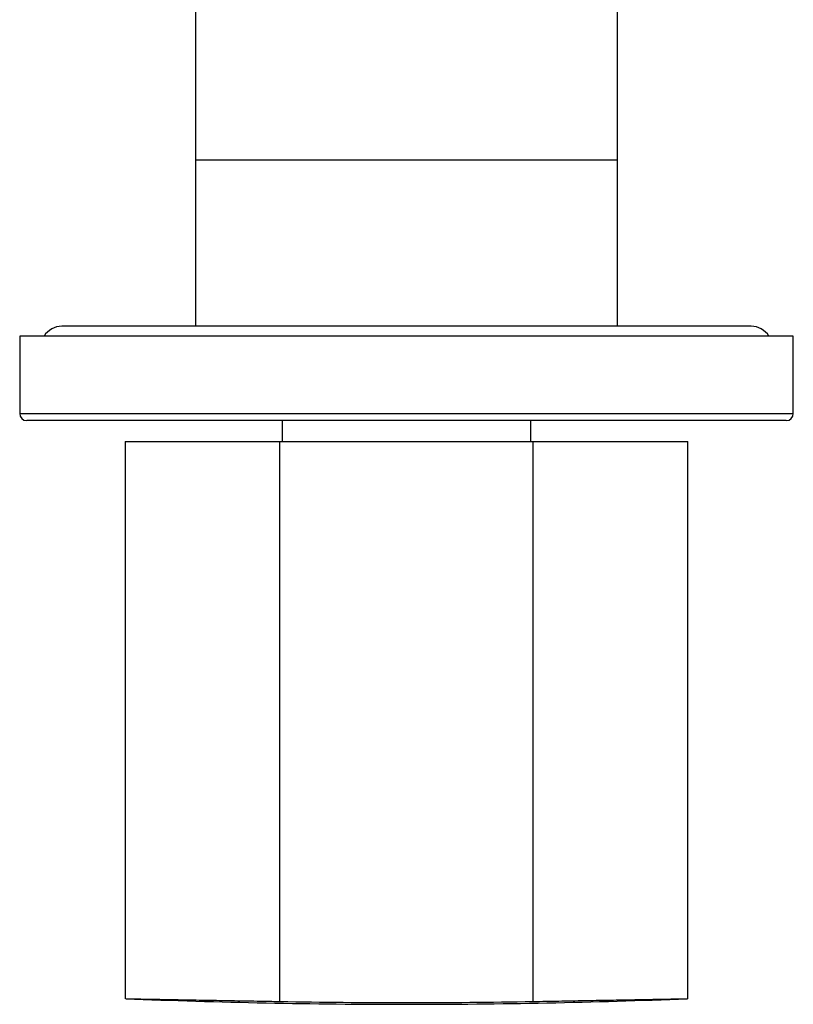
# Model space of a CAD drawing. Units: millimetres. Extents: x -630 to 210, y 0 to 297.
# Drawn here: x -427 to -372, y 145 to 215 of the extents above; entities that cross this region are included whole.
import ezdxf

# ---------------------------------------------------------------- set-up
doc = ezdxf.new("R2010")
doc.units = ezdxf.units.MM
doc.layers.add('A1', color=7, linetype='Continuous')

msp = doc.modelspace()

# ---------------------------------------------------------------- linework, layer by layer
at = {"layer": 'A1', "color": 0, "linetype": 'Continuous', "lineweight": 25}
for p, q in [((-414.56, 217.873), (-414.56, 193.073)), ((-384.56, 193.073), (-384.56, 217.873)), ((-414.56, 204.873), (-414.56, 193.073)), ((-384.56, 204.873), (-414.56, 204.873)), ((-384.56, 193.073), (-384.56, 204.873)), ((-375.06, 193.073), (-424.06, 193.073)), ((-427.06, 192.373), (-427.06, 186.873)), ((-372.06, 192.373), (-427.06, 192.373)), ((-372.06, 186.873), (-372.06, 192.373)), ((-427.06, 186.873), (-372.06, 186.873)), ((-372.56, 186.373), (-426.56, 186.373)), ((-408.41, 186.373), (-408.41, 184.873)), ((-390.71, 184.873), (-390.71, 186.373)), ((-419.56, 184.873), (-419.56, 145.272)), ((-419.56, 184.873), (-408.56, 184.873)), ((-408.56, 184.873), (-390.56, 184.873)), ((-408.56, 145.075), (-408.56, 184.873)), ((-390.56, 145.075), (-390.56, 184.873)), ((-390.56, 184.873), (-379.56, 184.873)), ((-379.56, 145.272), (-379.56, 184.873))]:
    msp.add_line(p, q, dxfattribs=at)
for centre, radius, start, end in [((-424.06, 191.573), 1.5, 90, 147.76905), ((-375.06, 191.573), 1.5, 32.23095, 90), ((-426.56, 186.873), 0.5, 180, 270), ((-372.56, 186.873), 0.5, 270, 0), ((-399.56, 644.873), 500, 267.71156, 270), ((-399.56, 644.873), 499.879, 268.96837, 271.03163), ((-399.56, 644.873), 500, 270, 272.28843)]:
    msp.add_arc(centre, radius, start, end, dxfattribs=at)
for points, knots in [([(-419.524, 145.272), (-419.524, 145.272), (-419.523, 145.272), (-419.162, 145.266), (-418.504, 145.254), (-417.546, 145.237), (-416.345, 145.215), (-414.911, 145.189), (-413.31, 145.16), (-411.559, 145.129), (-409.959, 145.1), (-408.946, 145.082), (-408.56, 145.075)], [0, 0, 0, 0, 0.073956, 0.179777, 0.288666, 0.394491, 0.503384, 0.609221, 0.718127, 0.823981, 0.932905, 1, 1, 1, 1]), ([(-390.56, 145.075), (-389.95, 145.086), (-388.713, 145.108), (-386.918, 145.14), (-385.21, 145.171), (-383.668, 145.199), (-382.309, 145.223), (-381.197, 145.243), (-380.336, 145.259), (-379.795, 145.269), (-379.545, 145.273), (-379.585, 145.272), (-379.595, 145.272)], [0, 0, 0, 0, 0.1058707, 0.2148115, 0.3206877, 0.4296353, 0.5355037, 0.6444433, 0.7502957, 0.8592184, 0.9650556, 1, 1, 1, 1])]:
    msp.add_open_spline(points, degree=3, knots=knots, dxfattribs=at)

doc.saveas('drawing.dxf')
